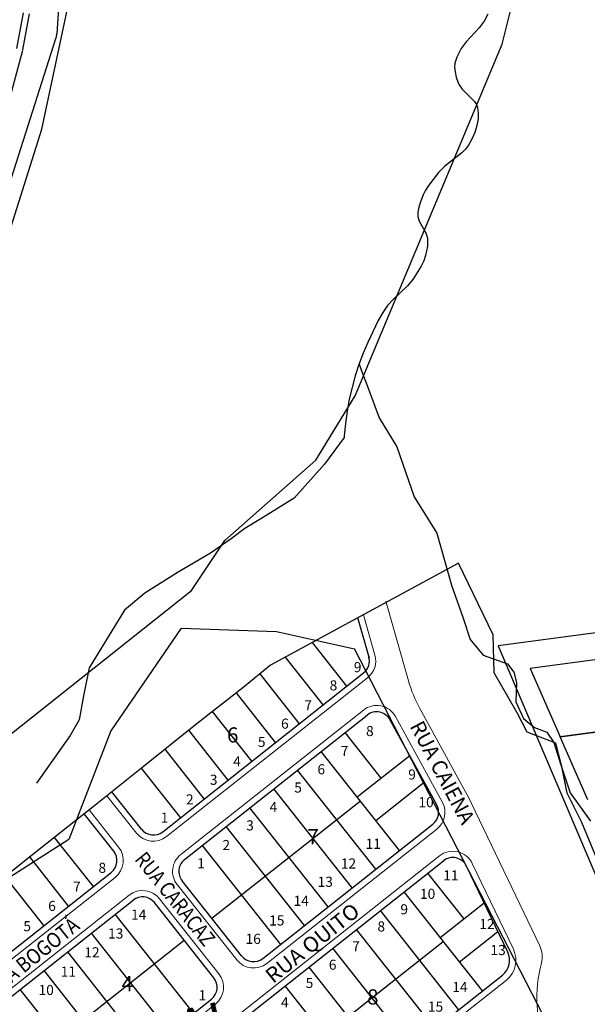
# Model space of a CAD drawing. Units: metres. Extents: x 423355 to 497533, y 7418034 to 7441460.
# Drawn here: x 436223 to 436447, y 7427501 to 7427891 of the extents above; entities that cross this region are included whole.
import ezdxf
from ezdxf.enums import TextEntityAlignment as Align

# ---------------------------------------------------------------- set-up
doc = ezdxf.new("R2010")
doc.units = ezdxf.units.M
doc.linetypes.add('DASHED', pattern=[0.75, 0.5, -0.25])
for name, color, linetype in [('BAIRROS', 1, 'Continuous'), ('DESENHO_LOTES', 3, 'Continuous'), ('DESENHO_QUADRAS', 2, 'Continuous'), ('MEIO_FIO', 8, 'Continuous'), ('NOME_BAIRROS', 1, 'Continuous'), ('NOME_LOTES', 7, 'Continuous'), ('NOME_QUADRAS', 7, 'Continuous'), ('NOME_RUAS', 7, 'Continuous'), ('RIOS', 5, 'Continuous'), ('ZONA_AMORTECIMENTO_IAP', 250, 'Continuous')]:
    doc.layers.add(name, color=color, linetype=linetype)
doc.styles.add('ARIAL', font='arial.ttf')

msp = doc.modelspace()

# ---------------------------------------------------------------- linework, layer by layer
at = {"layer": 'BAIRROS'}
for points in [[(435743.1663, 7427376.7748), (436088.6232, 7427557.4139), (436114.8999, 7427578.6855), (436157.4431, 7427647.5054), (436199.9864, 7427748.8585), (436231.2682, 7427847.7091), (436247.5348, 7427924.0367)], [(436822.1561, 7427442.466), (436799.5942, 7427626.5232), (436792.4977, 7427715.2518), (436812.0705, 7427737.2712), (436799.8375, 7427826.5722), (436553.954, 7427802.1062), (436568.6337, 7427663.8732), (436412.0512, 7427643.0771), (436453.6434, 7427545.2131), (436459.7599, 7427496.281)], [(436452.9215, 7427554.3021), (436445.1205, 7427573.0491), (436439.3895, 7427584.6151), (436437.1915, 7427595.2631), (436434.8584, 7427604.5079), (436423.5165, 7427608.8491), (436419.5555, 7427616.5021), (436410.4565, 7427632.3781), (436410.1005, 7427647.3361), (436396.2943, 7427675.8185), (436321.8605, 7427635.3021), (436310.8665, 7427626.3341), (436292.1935, 7427611.7541), (436271.4365, 7427595.0541), (436252.9455, 7427580.3501), (436230.2135, 7427562.3101), (436211.6845, 7427547.6431), (436196.9285, 7427535.7721), (436170.3435, 7427514.8171), (436150.8645, 7427499.4361)]]:
    msp.add_lwpolyline(points, dxfattribs=at)
at = {"layer": 'DESENHO_LOTES'}
for p, q in [((436352.1069, 7427627.069), (436338.4562, 7427644.3356)), ((436342.6934, 7427619.6268), (436327.7614, 7427638.5141)), ((436333.2799, 7427612.1846), (436317.6919, 7427631.9017)), ((436323.8664, 7427604.7425), (436308.3499, 7427624.3691)), ((436562.8876, 7427623.857), (436436.5933, 7427607.039)), ((436436.5933, 7427607.039), (436562.8876, 7427623.857)), ((436314.4529, 7427597.3003), (436298.8914, 7427616.9839)), ((436305.0393, 7427589.8582), (436289.4646, 7427609.5585)), ((436365.6401, 7427590.6018), (436351.3759, 7427608.6444)), ((436295.6258, 7427582.416), (436280.1146, 7427602.036)), ((436372.9714, 7427561.9792), (436341.9624, 7427601.2022)), ((436356.2265, 7427583.1596), (436376.9736, 7427599.5619)), ((436286.2123, 7427574.9739), (436270.7616, 7427594.5174)), ((436363.5579, 7427554.5371), (436332.5489, 7427593.7601)), ((436363.5652, 7427573.8771), (436382.7476, 7427589.0423)), ((436354.1444, 7427547.0949), (436323.1354, 7427586.3179)), ((436338.6399, 7427566.7064), (436357.4669, 7427581.5907)), ((436344.7309, 7427539.6528), (436313.7219, 7427578.8757)), ((436335.3173, 7427532.2106), (436304.3083, 7427571.4336)), ((436251.6961, 7427547.6859), (436236.3097, 7427567.148)), ((436298.6324, 7427535.0772), (436338.6399, 7427566.7064)), ((436325.9038, 7427524.7684), (436294.8948, 7427563.9914)), ((436241.8903, 7427539.9337), (436226.5147, 7427559.3822)), ((436232.0846, 7427532.1815), (436216.7137, 7427551.624)), ((436398.457, 7427534.9615), (436384.1928, 7427553.004)), ((436405.7883, 7427506.3389), (436374.7793, 7427545.5619)), ((436396.3748, 7427498.8967), (436365.3658, 7427538.1197)), ((436389.0435, 7427527.5193), (436406.4414, 7427541.2738)), ((436291.3876, 7427497.4805), (436260.3786, 7427536.7035)), ((436386.9613, 7427491.4546), (436355.9523, 7427530.6776)), ((436396.7124, 7427517.8189), (436411.9282, 7427529.8482)), ((436247.6426, 7427494.7655), (436287.65, 7427526.3947)), ((436281.9741, 7427490.0384), (436250.9651, 7427529.2614)), ((436362.0433, 7427503.6239), (436390.2838, 7427525.9504)), ((436377.5478, 7427484.0124), (436346.5388, 7427523.2354)), ((436272.5606, 7427482.5962), (436241.5516, 7427521.8192)), ((436263.0688, 7427475.253), (436232.1381, 7427514.377)), ((436368.1343, 7427476.5703), (436337.1253, 7427515.7932)), ((436368.1343, 7427476.5703), (436337.1253, 7427515.7932)), ((436248.6055, 7427474.1982), (436222.7245, 7427506.9349)), ((436358.7207, 7427469.1281), (436327.7117, 7427508.3511)), ((436343.2162, 7427488.7396), (436362.0433, 7427503.6239))]:
    msp.add_line(p, q, dxfattribs=at)
at = {"layer": 'DESENHO_QUADRAS'}
for p, q in [((436221.348, 7427879.635), (436223.9574, 7427893.8535)), ((436361.0014, 7427637.9668), (436356.4113, 7427654.109)), ((436564.3516, 7427653.0202), (436424.6391, 7427634.0099)), ((436279.1522, 7427569.3922), (436358.7514, 7427632.3219)), ((436424.6391, 7427634.0099), (436436.5933, 7427607.039)), ((436287.8347, 7427558.4098), (436360.1841, 7427615.6079)), ((436387.7073, 7427580.0064), (436369.1649, 7427613.7882)), ((436447.542, 7427582.011), (436436.5933, 7427607.039)), ((436270.7243, 7427570.3779), (436259.021, 7427585.1813)), ((436259.7419, 7427561.6954), (436248.0594, 7427576.4725)), ((436318.8437, 7427519.1868), (436386.1686, 7427572.4127)), ((436289.7771, 7427478.3606), (436390.3529, 7427557.8741)), ((436185.8015, 7427495.5908), (436258.7562, 7427553.2676)), ((436415.8241, 7427521.7354), (436399.4827, 7427555.7646)), ((436310.4158, 7427520.1725), (436286.849, 7427549.982)), ((436194.484, 7427484.6084), (436267.4387, 7427542.2851)), ((436299.4334, 7427511.49), (436275.8666, 7427541.2995)), ((436341.3798, 7427455.4187), (436413.7146, 7427512.6053)), ((436264.1072, 7427475.9131), (436298.4477, 7427503.0621))]:
    msp.add_line(p, q, dxfattribs=at)
for centre, radius, start, end in [((436355.0303, 7427637.0287), 6, 308.329266, 15.873259), ((436363.9052, 7427610.9012), 6, 28.761737, 128.329266), ((436382.4475, 7427577.1194), 6, 308.329266, 28.761737), ((436275.4311, 7427574.099), 6, 218.329266, 308.329266), ((436255.0351, 7427557.9743), 6, 308.329266, 38.329266), ((436291.5558, 7427553.703), 6, 128.329266, 218.329266), ((436394.074, 7427553.1673), 6, 25.651156, 128.329266), ((436271.1598, 7427537.5784), 6, 38.329266, 128.329266), ((436315.1226, 7427523.8936), 6, 218.329266, 308.329266), ((436409.0633, 7427518.4887), 7.5, 308.329266, 25.651156), ((436294.7267, 7427507.7689), 6, 308.329266, 38.329266)]:
    msp.add_arc(centre, radius, start, end, dxfattribs=at)
at = {"layer": 'MEIO_FIO'}
for p, q in [((436241.4389, 7427954.8179), (436237.2376, 7427885.428)), ((436223.807, 7427879.1837), (436226.4163, 7427893.4023)), ((436197.148, 7427759.4111), (436236.9637, 7427883.9636)), ((436210.8986, 7427831.4966), (436223.7611, 7427878.9814))]:
    msp.add_line(p, q, dxfattribs=at)
at = {"layer": 'MEIO_FIO', "linetype": 'Continuous', "lineweight": 0}
for p, q in [((436376.5072, 7427629.1389), (436367.511, 7427660.7761)), ((436363.2062, 7427639.3535), (436358.662, 7427655.3342)), ((436280.7026, 7427567.4311), (436360.3018, 7427630.3608)), ((436286.2842, 7427560.371), (436358.6336, 7427617.5691)), ((436399.9327, 7427583.7117), (436380.9823, 7427618.2369)), ((436389.8988, 7427581.2094), (436371.3565, 7427614.9911)), ((436268.7632, 7427568.8275), (436257.0643, 7427583.6253)), ((436428.4952, 7427524.2249), (436399.8706, 7427583.8324)), ((436261.7031, 7427563.2459), (436250.0177, 7427578.0266)), ((436320.3941, 7427517.2257), (436387.719, 7427570.4515)), ((436288.2266, 7427480.3217), (436388.8025, 7427559.8352)), ((436418.0777, 7427522.8176), (436401.7363, 7427556.8469)), ((436187.3519, 7427493.6297), (436260.3067, 7427551.3064)), ((436308.4547, 7427518.6221), (436284.8879, 7427548.4315)), ((436192.9335, 7427486.5696), (436265.8883, 7427544.2463)), ((436301.3946, 7427513.0404), (436277.8277, 7427542.8499)), ((436342.9303, 7427453.4575), (436415.2651, 7427510.6441)), ((436265.6576, 7427473.952), (436299.9982, 7427501.101))]:
    msp.add_line(p, q, dxfattribs=at)
at = {"layer": 'MEIO_FIO'}
msp.add_arc((436231.2486, 7427885.7906), 6, 342.272491, 356.535218, dxfattribs=at)
at = {"layer": 'MEIO_FIO', "linetype": 'Continuous', "lineweight": 0}
for centre, radius, start, end in [((436355.0303, 7427637.0287), 8.5, 308.329266, 15.873259), ((436427.0053, 7427643.4982), 52.5, 195.873259, 208.761737), ((436363.9052, 7427610.9012), 8.5, 28.761737, 128.329266), ((436382.4475, 7427577.1194), 8.5, 308.329266, 28.761737), ((436275.4311, 7427574.099), 8.5, 218.329266, 308.329266), ((436255.0351, 7427557.9743), 8.5, 308.329266, 38.329266), ((436394.074, 7427553.1673), 8.5, 25.651156, 128.329266), ((436291.5558, 7427553.703), 8.5, 128.329266, 218.329266), ((436271.1598, 7427537.5784), 8.5, 38.329266, 128.329266), ((436409.0633, 7427518.4887), 10, 308.329266, 25.651156), ((436419.4807, 7427519.896), 10, 345.100812, 25.651156), ((436315.1226, 7427523.8936), 8.5, 218.329266, 308.329266), ((436479.8795, 7427503.8261), 52.5, 165.100812, 202.153535), ((436294.7267, 7427507.7689), 8.5, 308.329266, 38.329266)]:
    msp.add_arc(centre, radius, start, end, dxfattribs=at)
at = {"layer": 'RIOS'}
for p, q in [((436407.9605, 7427893.3045), (436406.5354, 7427890.4496)), ((436406.5354, 7427890.4496), (436404.5349, 7427887.7967)), ((436404.5349, 7427887.7967), (436399.2997, 7427882.2799)), ((436399.2997, 7427882.2799), (436397.4352, 7427879.6234)), ((436397.4352, 7427879.6234), (436395.6164, 7427876.2141)), ((436394.879, 7427873.8968), (436394.7734, 7427872.2595)), ((436395.6164, 7427876.2141), (436394.879, 7427873.8968)), ((436394.7734, 7427872.2595), (436394.9584, 7427870.4112)), ((436394.9584, 7427870.4112), (436395.4334, 7427868.3496)), ((436395.4334, 7427868.3496), (436396.2076, 7427866.034)), ((436396.2076, 7427866.034), (436396.8199, 7427864.8237)), ((436396.8199, 7427864.8237), (436397.7659, 7427863.5742)), ((436397.7659, 7427863.5742), (436402.6271, 7427858.6793)), ((436402.6271, 7427858.6793), (436403.4272, 7427857.4542)), ((436403.4272, 7427857.4542), (436403.879, 7427856.252)), ((436403.879, 7427856.252), (436404.1506, 7427854.172)), ((436404.1506, 7427854.172), (436404.0598, 7427851.7879)), ((436404.0598, 7427851.7879), (436403.6072, 7427849.1609)), ((436402.8185, 7427846.4448), (436401.7947, 7427844.0575)), ((436403.6072, 7427849.1609), (436402.8185, 7427846.4448)), ((436401.7947, 7427844.0575), (436400.2895, 7427841.4056)), ((436397.6158, 7427838.2873), (436390.9169, 7427833.014)), ((436399.1313, 7427839.8394), (436397.6158, 7427838.2873)), ((436400.2895, 7427841.4056), (436399.1313, 7427839.8394)), ((436388.3899, 7427830.5163), (436384.5451, 7427825.5614)), ((436390.9169, 7427833.014), (436388.3899, 7427830.5163)), ((436383.2992, 7427823.5617), (436382.358, 7427821.6612)), ((436384.5451, 7427825.5614), (436383.2992, 7427823.5617)), ((436381.2864, 7427818.9711), (436380.6141, 7427816.784)), ((436382.358, 7427821.6612), (436381.2864, 7427818.9711)), ((436380.2601, 7427814.8357), (436380.2261, 7427813.1055)), ((436380.6141, 7427816.784), (436380.2601, 7427814.8357)), ((436380.2261, 7427813.1055), (436380.7456, 7427811.2101)), ((436380.7456, 7427811.2101), (436383.3364, 7427806.699)), ((436383.3364, 7427806.699), (436384.0241, 7427804.5589)), ((436384.0241, 7427804.5589), (436384.0063, 7427801.3955)), ((436384.0063, 7427801.3955), (436383.2826, 7427797.6201)), ((436382.5977, 7427795.5876), (436381.5782, 7427793.4319)), ((436383.2826, 7427797.6201), (436382.5977, 7427795.5876)), ((436381.5782, 7427793.4319), (436378.2455, 7427788.1917)), ((436378.2455, 7427788.1917), (436376.1403, 7427785.6735)), ((436376.1403, 7427785.6735), (436370.5073, 7427780.3976)), ((436370.5073, 7427780.3976), (436368.2396, 7427777.8324)), ((436368.2396, 7427777.8324), (436366.3455, 7427775.0622)), ((436364.4898, 7427771.8698), (436360.3562, 7427763.2427)), ((436366.3455, 7427775.0622), (436364.4898, 7427771.8698)), ((436360.3562, 7427763.2427), (436358.527, 7427758.9018)), ((436358.527, 7427758.9018), (436356.8762, 7427754.4644)), ((436356.8762, 7427754.4644), (436355.4154, 7427749.9618)), ((436356.9086, 7427754.5575), (436358.1516, 7427751.2889)), ((436355.4154, 7427749.9618), (436354.1549, 7427745.4261)), ((436358.1516, 7427751.2889), (436360.1094, 7427746.1407)), ((436354.1549, 7427745.4261), (436353.0631, 7427740.7077)), ((436360.1094, 7427746.1407), (436364.9533, 7427733.403)), ((436353.0631, 7427740.7077), (436352.1785, 7427735.9368)), ((436352.1785, 7427735.9368), (436351.5012, 7427731.1135)), ((436364.9533, 7427733.403), (436371.9285, 7427721.8141)), ((436351.5012, 7427731.1135), (436351.031, 7427726.2377)), ((436350.9825, 7427725.5887), (436343.198, 7427714.9735)), ((436351.031, 7427726.2377), (436350.9825, 7427725.5887)), ((436371.9285, 7427721.8141), (436378.7691, 7427702.1132)), ((436343.198, 7427714.9735), (436331.1586, 7427701.566)), ((436331.1586, 7427701.566), (436318.0247, 7427693.3573)), ((436378.7691, 7427702.1132), (436387.7987, 7427687.6112)), ((436318.0247, 7427693.3573), (436311.7313, 7427689.5266)), ((436311.7313, 7427689.5266), (436306.2589, 7427685.4222)), ((436387.7987, 7427687.6112), (436393.5495, 7427667.1176)), ((436306.2589, 7427685.4222), (436298.0337, 7427679.7801)), ((436298.0337, 7427679.7801), (436285.2501, 7427672.25)), ((436285.2501, 7427672.25), (436272.1161, 7427663.8443)), ((436393.5495, 7427667.1176), (436398.1963, 7427653.9555)), ((436272.1161, 7427663.8443), (436264.0607, 7427657.1897)), ((436264.0607, 7427657.1897), (436250.0511, 7427634.2492)), ((436398.1963, 7427653.9555), (436400.9326, 7427645.4732)), ((436400.9326, 7427645.4732), (436406.0337, 7427639.3403)), ((436406.0337, 7427639.3403), (436415.7082, 7427635.8964)), ((436415.7082, 7427635.8964), (436418.1709, 7427632.6129)), ((436250.0511, 7427634.2492), (436247.7746, 7427623.2167)), ((436418.1709, 7427632.6129), (436419.2653, 7427628.5085)), ((436419.2653, 7427628.5085), (436418.9917, 7427620.8471)), ((436247.7746, 7427623.2167), (436246.0234, 7427613.7602)), ((436418.9917, 7427620.8471), (436422.0016, 7427614.2801)), ((436246.0234, 7427613.7602), (436242.521, 7427607.4559)), ((436422.0016, 7427614.2801), (436426.3796, 7427610.723)), ((436426.3796, 7427610.723), (436431.3048, 7427608.8076)), ((436431.3048, 7427608.8076), (436434.041, 7427604.7033)), ((436242.521, 7427607.4559), (436229.1664, 7427588.6517)), ((436434.041, 7427604.7033), (436436.7772, 7427596.221)), ((436436.7772, 7427596.221), (436440.608, 7427584.7288)), ((436440.608, 7427584.7288), (436448.5431, 7427573.5102))]:
    msp.add_line(p, q, dxfattribs=at)
at = {"layer": 'RIOS', "linetype": 'Continuous', "lineweight": 0}
for p, q in [((436396.8675, 7427674.6361), (436410.1005, 7427647.3361)), ((436410.1005, 7427647.3361), (436410.4565, 7427632.3781)), ((436410.4565, 7427632.3781), (436419.5555, 7427616.5021)), ((436419.5555, 7427616.5021), (436423.5165, 7427608.8491)), ((436423.5165, 7427608.8491), (436434.8584, 7427604.5079))]:
    msp.add_line(p, q, dxfattribs=at)
at = {"layer": 'RIOS', "linetype": 'DASHED', "lineweight": 0}
for p, q in [((436434.8584, 7427604.5079), (436437.1915, 7427595.2631)), ((436437.1915, 7427595.2631), (436439.3895, 7427584.6151)), ((436439.3895, 7427584.6151), (436445.1205, 7427573.0491)), ((436445.1205, 7427573.0491), (436452.9215, 7427554.3021))]:
    msp.add_line(p, q, dxfattribs=at)
at = {"layer": 'ZONA_AMORTECIMENTO_IAP'}
for p, q in [((436413.5896, 7427881.3702), (436424.9196, 7427926.0602)), ((436355.3696, 7427742.0102), (436413.5896, 7427881.3702)), ((436339.8496, 7427716.6302), (436355.3696, 7427742.0102)), ((436303.8196, 7427684.7202), (436339.8496, 7427716.6302)), ((436290.5396, 7427665.0102), (436303.8196, 7427684.7202)), ((436217.9896, 7427607.1902), (436290.5396, 7427665.0102)), ((436286.4346, 7427649.9952), (436258.5906, 7427609.4132)), ((436286.4346, 7427649.9952), (436324.2556, 7427648.7632)), ((436324.2556, 7427648.7632), (436355.0686, 7427641.8892)), ((436429.9016, 7427496.7492), (436355.0686, 7427641.8892)), ((436258.5906, 7427609.4132), (436241.9006, 7427566.3332)), ((436241.9006, 7427566.3332), (436184.8726, 7427529.7382))]:
    msp.add_line(p, q, dxfattribs=at)

# ---------------------------------------------------------------- texts
at = {"layer": 'NOME_BAIRROS', "linetype": 'ByBlock', "style": 'ARIAL'}
msp.add_text('RESIDENCIAL', height=14.941769, rotation=13.150561, dxfattribs=at).set_placement((436187.1465, 7427460.1687))
at = {"layer": 'NOME_LOTES', "ltscale": 2, "style": 'ARIAL'}
for s, p in [('9', (436354.853, 7427632.582, -464.6163)), ('8', (436345.2684, 7427625.3641, -464.6163)), ('7', (436335.2638, 7427617.484, -464.6163)), ('6', (436326.0207, 7427610.2036, -464.6163)), ('8', (436359.6895, 7427607.2855, -464.6163)), ('5', (436316.8409, 7427602.9731, -464.6163)), ('7', (436349.6849, 7427599.4054, -464.6163)), ('4', (436307.0818, 7427595.2863, -464.6163)), ('6', (436340.4417, 7427592.125, -464.6163)), ('9', (436376.4027, 7427590.0542, -464.6163)), ('3', (436297.8136, 7427587.9862, -464.6163)), ('5', (436331.2619, 7427584.8945, -464.6163)), ('2', (436288.3833, 7427580.1909, -464.6163)), ('4', (436321.5028, 7427577.2077, -464.6163)), ('10', (436380.4403, 7427579.0925, -464.6163)), ('1', (436278.3622, 7427572.9533, -464.6163)), ('3', (436312.2347, 7427569.9076, -464.6163)), ('2', (436302.8043, 7427562.1123, -464.6163)), ('11', (436359.5055, 7427562.5998, -464.6163)), ('8', (436253.7008, 7427553.0797, -464.6163)), ('1', (436292.7832, 7427554.8747, -464.6163)), ('12', (436349.7087, 7427554.7882, -464.6163)), ('11', (436390.2592, 7427550.0963, -464.6163)), ('7', (436243.6404, 7427545.6019, -464.6163)), ('13', (436340.5127, 7427547.5496, -464.6163)), ('10', (436381.0607, 7427542.7843, -464.6163)), ('6', (436233.7892, 7427537.9902, -464.6163)), ('14', (436330.9717, 7427540.0207, -464.6163)), ('14', (436266.6131, 7427534.5552, -464.6163)), ('9', (436373.2962, 7427536.6554, -464.6163)), ('5', (436223.9484, 7427529.9744, -464.6163)), ('15', (436321.3041, 7427532.233, -464.6163)), ('8', (436364.2035, 7427529.8673, -464.6163)), ('12', (436404.5608, 7427530.8283, -464.6163)), ('13', (436257.503, 7427527.0851, -464.6163)), ('16', (436311.9553, 7427524.955, -464.6163)), ('7', (436354.1989, 7427521.9872, -464.6163)), ('12', (436248.1002, 7427519.6198, -464.6163)), ('13', (436408.9665, 7427520.5169, -464.6163)), ('6', (436344.9558, 7427514.7068, -464.6163)), ('11', (436238.754, 7427511.9839, -464.6163)), ('5', (436335.776, 7427507.4763, -464.6163)), ('10', (436229.9668, 7427504.7008, -464.6163)), ('1', (436293.3544, 7427502.6332, -464.6163)), ('14', (436393.8665, 7427505.8751, -464.6163)), ('4', (436326.0168, 7427499.7895, -464.6163)), ('15', (436384.1989, 7427498.0873, -464.6163))]:
    msp.add_text(s, height=4, dxfattribs=at).set_placement(p)
at = {"layer": 'NOME_QUADRAS', "style": 'ARIAL'}
for s, p in [('6', (436304.612, 7427604.7325)), ('7', (436336.4645, 7427564.41)), ('4', (436262.8941, 7427506.1817)), ('8', (436360.0917, 7427500.9528))]:
    msp.add_text(s, height=6, dxfattribs=at).set_placement(p)
at = {"layer": 'NOME_RUAS', "style": 'ARIAL'}
for s, rotation, width, p, p2 in [('RUA CAIENA', 297.820057, 0.872579, (436376.8639, 7427611.2104), (436397.7276, 7427571.6724)), ('RUA CARACAZ', 308.742862, 0.744121, (436267.7527, 7427558.32), (436295.7304, 7427523.4517)), ('RUA QUITO', 38.614566, 0.960006, (436322.8602, 7427508.9928), (436357.7911, 7427536.8923)), ('RUA BOGOTÁ', 38.614566, 0.799923, (436211.8144, 7427503.3292), (436246.7453, 7427531.2287))]:
    msp.add_text(s, height=6, rotation=rotation, dxfattribs=dict(at, width=width)).set_placement(p, p2, align=Align.FIT)

doc.saveas('drawing.dxf')
